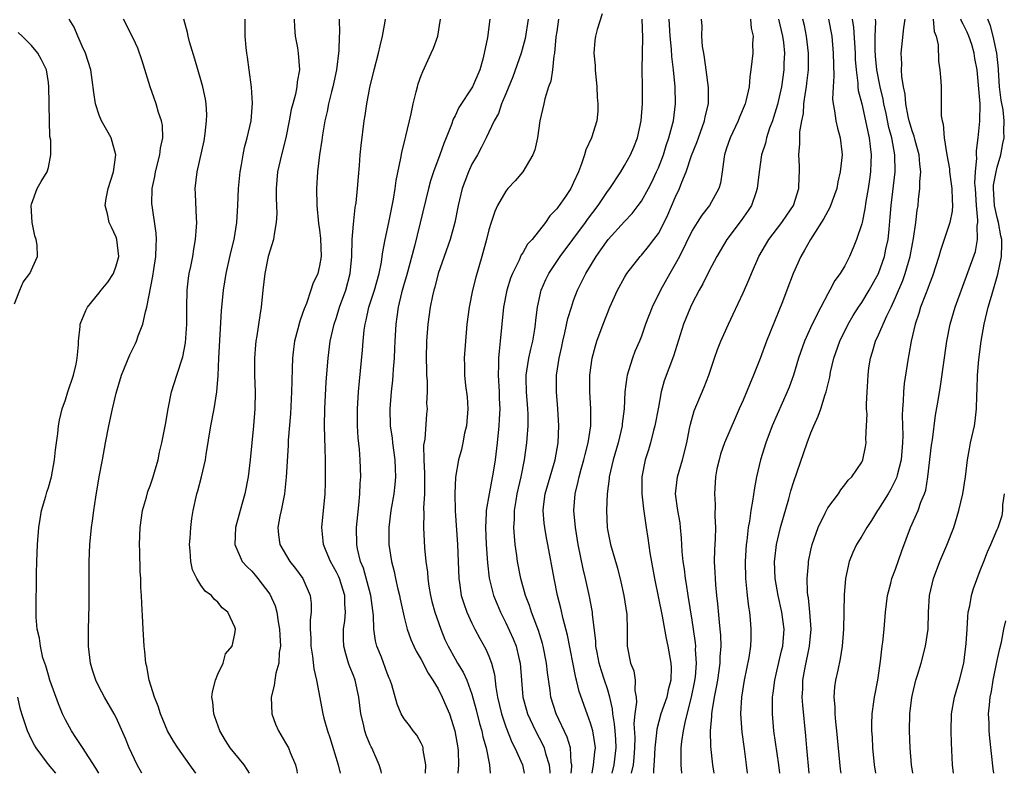
# Model space of a CAD drawing. Units: inches. Extents: x 2631000 to 2634000, y 1482000 to 1485000.
# Drawn here: x 2631344 to 2631460, y 1482000 to 1482089 of the extents above; entities that cross this region are included whole.
import ezdxf

# ---------------------------------------------------------------- set-up
doc = ezdxf.new("R2010")
doc.units = ezdxf.units.IN
doc.header["$MEASUREMENT"] = 0
doc.layers.add('LD26311482_2ft', color=240, linetype='Continuous')

msp = doc.modelspace()

# ---------------------------------------------------------------- linework, layer by layer
at = {"layer": 'LD26311482_2ft'}
for points, elevation in [([(2631412.37, 1482089.63), (2631411.77, 1482087.76), (2631411.58, 1482087), (2631411.5, 1482086.5), (2631411.38, 1482085), (2631411.54, 1482083.54), (2631411.54, 1482083), (2631411.74, 1482081), (2631411.78, 1482079.78), (2631411.87, 1482079), (2631411.84, 1482078.16), (2631411.73, 1482077), (2631411.11, 1482075), (2631410.42, 1482073.58), (2631410.27, 1482073), (2631409.94, 1482071.94), (2631409.56, 1482071), (2631409, 1482069.72), (2631408.65, 1482069), (2631407.97, 1482067.97), (2631407.3, 1482067), (2631407.16, 1482066.84), (2631407, 1482066.6), (2631406.2, 1482065.8), (2631405.66, 1482065), (2631404.09, 1482063), (2631403.57, 1482062.43), (2631403, 1482061.42), (2631402.82, 1482061.18), (2631402.56, 1482060.56), (2631401.77, 1482059), (2631401.55, 1482058.45), (2631401.12, 1482057), (2631400.73, 1482055), (2631400.33, 1482051), (2631400.19, 1482049.81), (2631400.14, 1482049), (2631400.15, 1482048.15), (2631400.11, 1482047), (2631400.22, 1482045), (2631400.22, 1482044.22), (2631400.27, 1482043), (2631400.22, 1482041.79), (2631400.16, 1482041), (2631399.98, 1482039), (2631399.75, 1482037), (2631399.52, 1482035.52), (2631399.04, 1482033), (2631398.69, 1482031), (2631398.69, 1482030.69), (2631398.59, 1482029), (2631398.68, 1482027), (2631398.82, 1482024.82), (2631399.02, 1482023.02), (2631399.53, 1482021), (2631399.96, 1482019.96), (2631400.37, 1482019), (2631401, 1482017.77), (2631401.87, 1482015.87), (2631402.2, 1482015), (2631402.57, 1482013.43), (2631402.69, 1482013), (2631403.02, 1482009), (2631403.44, 1482007.44), (2631403.57, 1482007), (2631404.49, 1482005), (2631405.36, 1482003.36), (2631405.51, 1482003), (2631405.68, 1482002.32), (2631406.12, 1482001), (2631406.19, 1482000.19), (2631406.19, 1482000)], 9600), ([(2631352.97, 1482000), (2631352.6, 1482000.6), (2631351.03, 1482003.03), (2631350.24, 1482004.24), (2631349.72, 1482005), (2631349, 1482006.3), (2631348.65, 1482007), (2631348.18, 1482008.18), (2631347.17, 1482011), (2631347, 1482011.57), (2631346.69, 1482012.69), (2631346.57, 1482013), (2631346.36, 1482013.64), (2631346.05, 1482015), (2631345.94, 1482015.94), (2631345.67, 1482017), (2631345.56, 1482018.44), (2631345.54, 1482019), (2631345.59, 1482023.59), (2631345.62, 1482025), (2631345.72, 1482027), (2631345.88, 1482029), (2631346.01, 1482029.99), (2631346.2, 1482031), (2631346.69, 1482032.69), (2631346.82, 1482033.18), (2631347, 1482033.72), (2631347.29, 1482034.71), (2631347.35, 1482035), (2631347.73, 1482037), (2631347.84, 1482038.16), (2631348.11, 1482040.11), (2631348.18, 1482041), (2631348.31, 1482041.69), (2631348.61, 1482043), (2631349, 1482044.06), (2631349.3, 1482045), (2631349.97, 1482047), (2631350.28, 1482048.28), (2631350.41, 1482049), (2631350.56, 1482050.56), (2631350.55, 1482051), (2631350.73, 1482052.73), (2631350.74, 1482053), (2631351.4, 1482054.6), (2631351.6, 1482055), (2631353, 1482056.7), (2631353.21, 1482057), (2631354.02, 1482057.98), (2631354.67, 1482059), (2631355, 1482059.9), (2631355.32, 1482061), (2631355.09, 1482063), (2631355, 1482063.27), (2631354.46, 1482064.46), (2631354.19, 1482065), (2631353.98, 1482066.02), (2631353.72, 1482067), (2631353.82, 1482067.82), (2631354.05, 1482069), (2631354.68, 1482071), (2631354.97, 1482073), (2631354.39, 1482075), (2631353.9, 1482075.9), (2631353.27, 1482077), (2631353, 1482077.66), (2631352.57, 1482079), (2631352.35, 1482080.35), (2631352.18, 1482081.82), (2631351.99, 1482083), (2631351.39, 1482085), (2631351, 1482085.81), (2631350.65, 1482086.65), (2631350.47, 1482087), (2631350.05, 1482088.05), (2631349.47, 1482089)], 9622), ([(2631358.04, 1482000), (2631357.46, 1482001), (2631356.55, 1482003), (2631356.1, 1482004.1), (2631355, 1482006.57), (2631354.78, 1482007), (2631353.63, 1482009), (2631353, 1482010.17), (2631352.6, 1482011), (2631352.19, 1482012.19), (2631351.96, 1482013), (2631351.72, 1482015), (2631351.74, 1482017), (2631351.8, 1482019.8), (2631351.83, 1482025), (2631351.9, 1482027), (2631352.07, 1482029), (2631352.19, 1482029.81), (2631352.35, 1482031), (2631352.6, 1482032.6), (2631353.01, 1482034.99), (2631353.37, 1482037), (2631353.75, 1482039), (2631354.14, 1482041), (2631354.57, 1482043), (2631355, 1482044.88), (2631355.64, 1482047), (2631356.62, 1482049.38), (2631357.28, 1482050.71), (2631357.41, 1482051), (2631357.61, 1482051.61), (2631358.15, 1482053), (2631358.45, 1482054.45), (2631358.61, 1482055), (2631359.34, 1482058.66), (2631359.45, 1482059.45), (2631359.7, 1482061), (2631359.71, 1482062.29), (2631359.77, 1482063), (2631359.73, 1482063.73), (2631359.23, 1482067), (2631359.22, 1482067.22), (2631359.25, 1482069), (2631359.58, 1482070.42), (2631359.66, 1482071), (2631360.17, 1482073), (2631360.23, 1482073.77), (2631360.49, 1482075), (2631360.45, 1482076.45), (2631360.34, 1482077), (2631360.01, 1482077.99), (2631359.73, 1482079), (2631359.03, 1482081), (2631358.07, 1482084.07), (2631357.56, 1482085.56), (2631357, 1482086.77), (2631355.85, 1482089)], 9620), ([(2631364.39, 1482000), (2631363.71, 1482001), (2631362.29, 1482003), (2631361.78, 1482003.78), (2631361.07, 1482005), (2631360.22, 1482007), (2631359.94, 1482007.94), (2631359.52, 1482009), (2631358.9, 1482011), (2631358.62, 1482012.62), (2631358.49, 1482013), (2631358.39, 1482014.39), (2631358.29, 1482015), (2631358.18, 1482017), (2631358.16, 1482017.84), (2631358.02, 1482020.02), (2631358, 1482021), (2631357.92, 1482021.92), (2631357.9, 1482023), (2631357.82, 1482023.82), (2631357.79, 1482026.21), (2631357.76, 1482027), (2631357.84, 1482029), (2631358.12, 1482031), (2631358.57, 1482032.57), (2631358.74, 1482033.26), (2631359, 1482033.94), (2631359.36, 1482035), (2631359.52, 1482035.52), (2631359.94, 1482037), (2631360.12, 1482037.88), (2631360.39, 1482039), (2631360.82, 1482041.18), (2631361.13, 1482043), (2631361.54, 1482045), (2631362.16, 1482047), (2631362.86, 1482049.14), (2631363.19, 1482050.81), (2631363.34, 1482053), (2631363.34, 1482055), (2631363.39, 1482057), (2631363.55, 1482058.45), (2631363.63, 1482059), (2631363.81, 1482059.81), (2631364.03, 1482061), (2631364.15, 1482061.85), (2631364.38, 1482063), (2631364.5, 1482064.5), (2631364.51, 1482065), (2631364.47, 1482065.53), (2631364.38, 1482068.38), (2631364.34, 1482069), (2631364.55, 1482071), (2631365.37, 1482074.63), (2631365.51, 1482075.51), (2631365.68, 1482077), (2631365.7, 1482077.7), (2631365.62, 1482079), (2631365.54, 1482079.54), (2631365.23, 1482081), (2631365, 1482081.84), (2631364.29, 1482084.29), (2631363.66, 1482086.34), (2631363.48, 1482087), (2631363.41, 1482087.41), (2631362.99, 1482089.01)], 9618), ([(2631370.73, 1482000), (2631370.46, 1482000.46), (2631370.09, 1482001), (2631368.45, 1482003), (2631367.89, 1482003.89), (2631367.23, 1482005), (2631366.66, 1482006.66), (2631366.53, 1482007), (2631366.41, 1482008.41), (2631366.31, 1482009), (2631366.38, 1482009.62), (2631366.73, 1482011), (2631367, 1482011.68), (2631367.62, 1482013), (2631367.92, 1482014.08), (2631368.71, 1482015), (2631369, 1482016.47), (2631369.07, 1482017), (2631369, 1482017.24), (2631368.2, 1482019), (2631367.53, 1482019.53), (2631367, 1482020.2), (2631366.56, 1482020.56), (2631366.27, 1482021), (2631365.5, 1482021.5), (2631365, 1482022.21), (2631364.51, 1482023), (2631364.02, 1482024.02), (2631363.81, 1482025), (2631363.74, 1482026.26), (2631363.67, 1482027), (2631363.74, 1482027.74), (2631363.8, 1482029), (2631363.93, 1482030.07), (2631364.07, 1482031), (2631364.54, 1482033), (2631364.65, 1482033.35), (2631365.09, 1482035), (2631365.53, 1482037), (2631365.61, 1482037.61), (2631366.19, 1482041), (2631366.57, 1482043), (2631366.89, 1482045), (2631367.05, 1482046.95), (2631367.13, 1482049), (2631367.43, 1482054.57), (2631367.67, 1482057), (2631368, 1482059), (2631368.55, 1482061.45), (2631368.92, 1482063), (2631369.23, 1482065), (2631369.35, 1482067), (2631369.43, 1482069), (2631369.63, 1482071), (2631369.79, 1482071.79), (2631369.98, 1482073), (2631370.15, 1482073.85), (2631370.47, 1482075), (2631370.93, 1482077), (2631371.09, 1482079.09), (2631370.96, 1482080.96), (2631370.7, 1482083), (2631370.52, 1482084.52), (2631370.42, 1482085), (2631370.34, 1482085.66), (2631370.22, 1482087), (2631370.21, 1482089)], 9616), ([(2631376.01, 1482089), (2631376.04, 1482088.04), (2631376.13, 1482087), (2631376.4, 1482085.6), (2631376.49, 1482085), (2631376.65, 1482083), (2631376.38, 1482081.62), (2631376.33, 1482081), (2631376.16, 1482080.16), (2631375.84, 1482079), (2631375.67, 1482078.33), (2631375.42, 1482077), (2631375.01, 1482074.99), (2631374.5, 1482073), (2631374.06, 1482071), (2631373.89, 1482069), (2631373.89, 1482067.89), (2631373.95, 1482066.05), (2631373.9, 1482065), (2631373.63, 1482063.63), (2631373.57, 1482063), (2631372.95, 1482061), (2631372.55, 1482059), (2631372.32, 1482057), (2631372.12, 1482055), (2631371.96, 1482054.04), (2631371.61, 1482051.61), (2631371.5, 1482051), (2631371.45, 1482050.55), (2631371.32, 1482049), (2631371.33, 1482047), (2631371.4, 1482045), (2631371.37, 1482043), (2631371.21, 1482041), (2631370.8, 1482037), (2631370.58, 1482035), (2631370.19, 1482033), (2631369.62, 1482031), (2631369.09, 1482029), (2631369, 1482027), (2631369.89, 1482025), (2631370.41, 1482024.41), (2631371, 1482023.84), (2631371.4, 1482023.4), (2631371.73, 1482023), (2631373.14, 1482021.14), (2631373.76, 1482019.76), (2631373.96, 1482019), (2631374.11, 1482017.89), (2631374.29, 1482017), (2631374.3, 1482016.3), (2631374.39, 1482015), (2631374.25, 1482014.25), (2631374.21, 1482013), (2631373.83, 1482011.83), (2631373.71, 1482011), (2631373.64, 1482010.36), (2631373.28, 1482009), (2631373.39, 1482007), (2631373.82, 1482005.81), (2631374.15, 1482005), (2631375, 1482003.6), (2631375.33, 1482003), (2631375.54, 1482002.46), (2631376.16, 1482001), (2631376.32, 1482000.32), (2631376.38, 1482000)], 9614), ([(2631381.34, 1482089), (2631381.36, 1482087.36), (2631381.33, 1482087), (2631381.3, 1482085.3), (2631381.01, 1482083), (2631380.57, 1482081), (2631380.42, 1482080.42), (2631380.08, 1482079), (2631379.91, 1482078.09), (2631379.65, 1482077), (2631379.36, 1482075.36), (2631379.28, 1482074.72), (2631379.01, 1482073), (2631378.77, 1482071), (2631378.66, 1482069), (2631378.68, 1482067), (2631378.88, 1482064.88), (2631379, 1482064.12), (2631379.13, 1482063.13), (2631379.18, 1482061), (2631379, 1482059.87), (2631378.79, 1482059), (2631378.23, 1482057.77), (2631377.99, 1482057), (2631377.45, 1482055.45), (2631377.18, 1482054.82), (2631377, 1482054.25), (2631376.66, 1482053.34), (2631376.44, 1482052.44), (2631376.06, 1482051), (2631375.93, 1482050.07), (2631375.81, 1482049), (2631375.79, 1482047.79), (2631375.73, 1482046.27), (2631375.71, 1482045), (2631375.56, 1482042.44), (2631375.32, 1482039.32), (2631375.3, 1482038.7), (2631375.05, 1482034.95), (2631374.86, 1482033), (2631374.48, 1482031), (2631374.33, 1482030.33), (2631374.1, 1482029), (2631374.16, 1482028.16), (2631374.33, 1482027), (2631375.51, 1482025), (2631376.16, 1482024.16), (2631377.02, 1482023), (2631377.9, 1482021), (2631378.02, 1482020.02), (2631378.02, 1482019), (2631377.9, 1482018.1), (2631377.9, 1482017), (2631377.96, 1482015.96), (2631377.97, 1482015), (2631378.18, 1482013.82), (2631378.32, 1482012.32), (2631378.66, 1482011), (2631379.39, 1482007), (2631379.51, 1482006.49), (2631379.95, 1482005), (2631380.24, 1482004.24), (2631381.19, 1482001), (2631381.44, 1482000)], 9612), ([(2631386.32, 1482000), (2631386.27, 1482000.27), (2631386.04, 1482001), (2631385.17, 1482003), (2631385.11, 1482003.11), (2631385, 1482003.35), (2631384.51, 1482004.51), (2631384.37, 1482005), (2631384.21, 1482005.79), (2631383.89, 1482007), (2631383.63, 1482009), (2631383.2, 1482011), (2631383, 1482011.54), (2631382.58, 1482012.58), (2631382.44, 1482013), (2631382.09, 1482014.09), (2631381.86, 1482015), (2631381.82, 1482015.82), (2631381.83, 1482017), (2631381.99, 1482018.01), (2631382.07, 1482019), (2631382, 1482020), (2631381.99, 1482021), (2631381.35, 1482023), (2631381.25, 1482023.25), (2631381, 1482023.75), (2631380.29, 1482025), (2631379.78, 1482026.22), (2631379.48, 1482027), (2631379.45, 1482027.45), (2631379.29, 1482029), (2631379.66, 1482033), (2631379.7, 1482034.3), (2631379.71, 1482035), (2631379.69, 1482035.69), (2631379.7, 1482037), (2631379.67, 1482038.33), (2631379.62, 1482039.62), (2631379.61, 1482041), (2631379.64, 1482043), (2631379.8, 1482046.2), (2631380.01, 1482049), (2631380.27, 1482051), (2631380.73, 1482053), (2631381, 1482053.8), (2631381.37, 1482055), (2631382.09, 1482057), (2631382.64, 1482059), (2631382.82, 1482061), (2631382.86, 1482063), (2631383, 1482064.81), (2631383.23, 1482066.77), (2631383.32, 1482067.32), (2631383.49, 1482069), (2631383.59, 1482070.41), (2631383.72, 1482071.72), (2631383.81, 1482073), (2631383.91, 1482074.09), (2631384.29, 1482077), (2631384.39, 1482077.61), (2631384.59, 1482079), (2631384.95, 1482080.95), (2631385.45, 1482083), (2631385.98, 1482085), (2631386.16, 1482085.84), (2631386.45, 1482087), (2631386.74, 1482088.74), (2631386.78, 1482089)], 9610), ([(2631391.53, 1482000), (2631391.54, 1482001), (2631391.25, 1482002.75), (2631391.23, 1482003), (2631391.18, 1482003.18), (2631391, 1482003.56), (2631390.49, 1482004.49), (2631390.07, 1482005), (2631389.63, 1482005.63), (2631389, 1482006.42), (2631388.63, 1482007), (2631388.16, 1482008.16), (2631387.54, 1482010.46), (2631387.36, 1482011), (2631387.24, 1482011.23), (2631387, 1482011.81), (2631386.3, 1482013.7), (2631385.78, 1482015), (2631385.62, 1482015.62), (2631385.42, 1482017), (2631385.36, 1482018.64), (2631385.05, 1482021), (2631384.2, 1482024.2), (2631383.86, 1482025), (2631383.5, 1482026.5), (2631383.41, 1482027), (2631383.37, 1482029), (2631383.51, 1482030.49), (2631383.66, 1482031.66), (2631383.78, 1482033), (2631383.81, 1482034.19), (2631383.88, 1482035), (2631383.82, 1482037), (2631383.73, 1482038.27), (2631383.58, 1482039.58), (2631383.49, 1482041), (2631383.48, 1482043), (2631383.62, 1482045), (2631383.73, 1482046.27), (2631384.08, 1482049.92), (2631384.16, 1482051), (2631384.28, 1482052.28), (2631384.38, 1482053), (2631384.52, 1482053.48), (2631384.84, 1482055), (2631385.49, 1482057), (2631386.05, 1482059), (2631386.32, 1482060.32), (2631386.41, 1482061), (2631386.47, 1482061.53), (2631386.75, 1482063), (2631387.19, 1482065), (2631387.74, 1482067.74), (2631387.93, 1482069), (2631388.05, 1482069.95), (2631388.61, 1482072.61), (2631388.72, 1482073.28), (2631389.11, 1482074.89), (2631389.2, 1482075.2), (2631389.81, 1482077.81), (2631390.05, 1482079), (2631390.42, 1482080.42), (2631390.55, 1482081), (2631390.65, 1482081.35), (2631391, 1482082.34), (2631391.18, 1482082.82), (2631392.2, 1482085), (2631392.44, 1482085.56), (2631392.96, 1482087), (2631393.28, 1482089)], 9608), ([(2631399.09, 1482089), (2631398.82, 1482086.82), (2631398.45, 1482085), (2631398.27, 1482084.27), (2631397.92, 1482083), (2631397.06, 1482081), (2631395.44, 1482078.56), (2631395, 1482077.59), (2631394.79, 1482077.21), (2631394.58, 1482076.58), (2631393.96, 1482075), (2631393.67, 1482074.33), (2631393.2, 1482073), (2631392.46, 1482071), (2631392.1, 1482069.9), (2631391.87, 1482069), (2631390.2, 1482062.2), (2631389.28, 1482058.72), (2631389, 1482057.8), (2631388.69, 1482056.69), (2631388.29, 1482055), (2631388.14, 1482053.86), (2631388, 1482053), (2631387.89, 1482051), (2631387.87, 1482050.13), (2631387.81, 1482049), (2631387.71, 1482047.71), (2631387.67, 1482047), (2631387.62, 1482046.38), (2631387.47, 1482045), (2631387.3, 1482043), (2631387.34, 1482041), (2631387.56, 1482039.56), (2631387.61, 1482039), (2631387.89, 1482037), (2631387.92, 1482035.92), (2631387.97, 1482035), (2631387.9, 1482034.1), (2631387.77, 1482033), (2631387.42, 1482031), (2631387.17, 1482029), (2631387.2, 1482027), (2631387.49, 1482025), (2631387.8, 1482023.8), (2631387.96, 1482023), (2631388.26, 1482021.74), (2631388.46, 1482021), (2631388.54, 1482020.54), (2631389, 1482018.43), (2631389.35, 1482017), (2631389.79, 1482015.79), (2631390.13, 1482015), (2631390.42, 1482014.42), (2631391, 1482013.43), (2631391.83, 1482011.83), (2631392.39, 1482011), (2631393, 1482009.96), (2631393.5, 1482009), (2631394.33, 1482007), (2631394.98, 1482005), (2631395.34, 1482003), (2631395.36, 1482002.64), (2631395.42, 1482001), (2631395.33, 1482000)], 9606), ([(2631403.62, 1482089), (2631403.28, 1482086.72), (2631402.82, 1482085), (2631401.81, 1482082.19), (2631401, 1482080.17), (2631400.5, 1482079), (2631400.12, 1482077.88), (2631399.6, 1482077), (2631398.66, 1482075), (2631398.12, 1482073.88), (2631397.64, 1482073), (2631397, 1482071.89), (2631396.58, 1482071), (2631396.14, 1482069.86), (2631395.83, 1482069), (2631395.35, 1482067), (2631394.97, 1482065), (2631394.43, 1482063), (2631393.71, 1482061), (2631393.01, 1482059), (2631392.61, 1482057.39), (2631392.49, 1482057), (2631392.34, 1482056.34), (2631392.07, 1482055), (2631391.8, 1482053), (2631391.65, 1482051), (2631391.61, 1482049), (2631391.62, 1482047.62), (2631391.64, 1482047), (2631391.71, 1482046.29), (2631391.7, 1482045), (2631391.65, 1482043.65), (2631391.7, 1482043), (2631391.63, 1482042.37), (2631391.42, 1482039.42), (2631391.28, 1482038.72), (2631391.3, 1482037), (2631391.39, 1482035.39), (2631391.38, 1482035), (2631391.38, 1482033), (2631391.28, 1482031.28), (2631391.31, 1482030.69), (2631391.27, 1482029), (2631391.41, 1482026.59), (2631391.57, 1482025), (2631391.75, 1482023.75), (2631391.79, 1482023), (2631391.92, 1482022.08), (2631392.12, 1482021), (2631392.28, 1482020.28), (2631392.62, 1482019), (2631393.32, 1482017), (2631393.81, 1482015.81), (2631394.18, 1482015), (2631395, 1482013.5), (2631395.29, 1482013), (2631395.95, 1482011.95), (2631396.38, 1482011), (2631397, 1482009.34), (2631397.5, 1482007.5), (2631397.89, 1482005.89), (2631398.15, 1482005), (2631398.29, 1482004.29), (2631398.67, 1482003), (2631399.07, 1482001), (2631399.14, 1482000)], 9604), ([(2631407.23, 1482089), (2631407, 1482087.56), (2631406.91, 1482086.91), (2631406.75, 1482085), (2631406.67, 1482084.67), (2631406.5, 1482083), (2631406.31, 1482081.69), (2631406.05, 1482081), (2631405.61, 1482079.61), (2631405.47, 1482079), (2631405.02, 1482077), (2631404.72, 1482075), (2631404.42, 1482073.58), (2631404.2, 1482073), (2631403.01, 1482071), (2631402.08, 1482069.92), (2631401.24, 1482069), (2631401, 1482068.7), (2631400.02, 1482067), (2631399.69, 1482066.31), (2631399.26, 1482065), (2631399, 1482064.14), (2631398.73, 1482063), (2631398.16, 1482061), (2631397.44, 1482058.56), (2631397.05, 1482057), (2631396.66, 1482055), (2631396.4, 1482053), (2631396.22, 1482051), (2631396.08, 1482049), (2631396.11, 1482048.11), (2631396.13, 1482047), (2631396.25, 1482045.75), (2631396.42, 1482044.42), (2631396.5, 1482043), (2631396.35, 1482041), (2631396.13, 1482040.13), (2631395.93, 1482039), (2631395.77, 1482038.23), (2631395.41, 1482037), (2631395.06, 1482034.94), (2631394.97, 1482033.03), (2631395.01, 1482030.99), (2631395.3, 1482027), (2631395.43, 1482023), (2631395.52, 1482022.48), (2631395.72, 1482021), (2631396.02, 1482020.02), (2631396.4, 1482019), (2631397, 1482017.7), (2631397.35, 1482017), (2631397.92, 1482015.92), (2631398.64, 1482014.64), (2631399, 1482013.82), (2631399.32, 1482013), (2631399.66, 1482011.66), (2631399.82, 1482010.17), (2631400.03, 1482009), (2631400.49, 1482007), (2631401, 1482005.47), (2631401.7, 1482003.69), (2631402.06, 1482003), (2631402.96, 1482001), (2631403.16, 1482000)], 9602), ([(2631408.71, 1482000), (2631408.77, 1482000.77), (2631408.77, 1482001), (2631408.71, 1482001.29), (2631408.61, 1482003), (2631408.25, 1482004.25), (2631406.93, 1482007), (2631406.32, 1482009), (2631406.23, 1482009.77), (2631405.91, 1482011.91), (2631405.81, 1482013), (2631405.42, 1482015), (2631405.33, 1482015.33), (2631404.85, 1482016.85), (2631404.65, 1482017.35), (2631404.04, 1482019), (2631403.8, 1482019.8), (2631403.32, 1482021), (2631402.76, 1482023), (2631402.38, 1482025), (2631402.3, 1482025.7), (2631402.11, 1482027), (2631402, 1482028), (2631401.94, 1482029), (2631402.01, 1482029.99), (2631402.01, 1482031), (2631402.2, 1482032.2), (2631402.34, 1482033), (2631402.79, 1482035), (2631403.2, 1482037), (2631403.49, 1482039), (2631403.51, 1482039.51), (2631403.63, 1482041), (2631403.63, 1482042.37), (2631403.61, 1482043), (2631403.45, 1482045), (2631403.4, 1482046.6), (2631403.4, 1482047), (2631403.49, 1482047.49), (2631403.7, 1482049), (2631403.93, 1482050.07), (2631404.17, 1482051), (2631404.41, 1482052.41), (2631404.49, 1482053), (2631404.54, 1482053.46), (2631404.74, 1482055), (2631405.18, 1482057), (2631405.72, 1482058.28), (2631406.06, 1482059), (2631407.39, 1482061), (2631410.4, 1482065), (2631410.64, 1482065.36), (2631411.91, 1482067), (2631413, 1482068.65), (2631413.26, 1482069), (2631414.56, 1482071), (2631415, 1482071.72), (2631415.71, 1482073), (2631416.1, 1482073.9), (2631416.53, 1482075), (2631416.98, 1482077), (2631417.13, 1482079), (2631417.12, 1482081), (2631417.07, 1482083.07), (2631417.12, 1482085), (2631417.18, 1482086.82), (2631417.1, 1482089)], 9598), ([(2631411.18, 1482000), (2631411.36, 1482001), (2631411.49, 1482002.51), (2631411.58, 1482003), (2631411.52, 1482003.52), (2631411.27, 1482005), (2631411, 1482005.93), (2631410.59, 1482007), (2631409.66, 1482009.66), (2631409.35, 1482011), (2631409.27, 1482011.27), (2631408.29, 1482016.29), (2631407.76, 1482018.24), (2631407.49, 1482019.49), (2631407.11, 1482021), (2631406.69, 1482023), (2631405.95, 1482027), (2631405.8, 1482027.8), (2631405.59, 1482029), (2631405.53, 1482029.53), (2631405.41, 1482031), (2631405.46, 1482031.46), (2631405.65, 1482033), (2631406.21, 1482035), (2631406.81, 1482037), (2631407.17, 1482039), (2631407.25, 1482041), (2631407.15, 1482043), (2631406.99, 1482045), (2631406.99, 1482047), (2631407.3, 1482049), (2631407.62, 1482050.38), (2631407.74, 1482051), (2631407.98, 1482051.98), (2631408.32, 1482053.68), (2631408.73, 1482055), (2631409, 1482055.78), (2631409.47, 1482057), (2631409.98, 1482058.02), (2631410.45, 1482059), (2631411.65, 1482061), (2631412.22, 1482061.78), (2631413.08, 1482063), (2631415, 1482065.12), (2631415.92, 1482066.08), (2631416.62, 1482067), (2631417, 1482067.53), (2631417.82, 1482069), (2631418.23, 1482069.77), (2631418.8, 1482071), (2631419, 1482071.47), (2631419.6, 1482073), (2631419.92, 1482074.08), (2631420.25, 1482075), (2631420.71, 1482076.71), (2631420.77, 1482077), (2631421.02, 1482079), (2631420.99, 1482081.01), (2631420.8, 1482083), (2631420.58, 1482084.58), (2631420.55, 1482085.45), (2631420.38, 1482087), (2631420.27, 1482089)], 9596), ([(2631413.53, 1482000), (2631413.77, 1482001), (2631414.03, 1482003), (2631413.98, 1482003.98), (2631413.89, 1482005), (2631413.84, 1482005.83), (2631413.61, 1482007), (2631413.59, 1482007.59), (2631413.28, 1482009), (2631413, 1482009.96), (2631412.66, 1482011), (2631412.23, 1482012.23), (2631412, 1482013), (2631411.76, 1482014.24), (2631411.62, 1482015), (2631411.61, 1482015.61), (2631411.23, 1482018.77), (2631411.23, 1482019), (2631411.2, 1482019.2), (2631410.88, 1482020.88), (2631410.39, 1482023), (2631410.12, 1482024.12), (2631409.54, 1482027), (2631409.21, 1482029), (2631409.03, 1482031), (2631409.18, 1482033), (2631409.55, 1482034.45), (2631409.65, 1482035), (2631409.9, 1482035.9), (2631410.22, 1482037), (2631410.36, 1482037.64), (2631410.73, 1482039), (2631411.01, 1482041), (2631411.02, 1482043.02), (2631410.93, 1482045), (2631410.93, 1482047), (2631411.18, 1482049), (2631411.57, 1482050.43), (2631411.75, 1482051), (2631412.48, 1482053), (2631413.26, 1482055), (2631414.17, 1482057), (2631415, 1482058.53), (2631415.29, 1482059), (2631416.86, 1482061), (2631417, 1482061.15), (2631417.84, 1482062.16), (2631418.48, 1482063), (2631419, 1482063.71), (2631419.69, 1482065), (2631420.11, 1482065.89), (2631421, 1482067.94), (2631421.5, 1482069), (2631421.78, 1482069.78), (2631422.28, 1482071), (2631422.92, 1482072.92), (2631423.54, 1482074.46), (2631423.72, 1482075), (2631424.44, 1482077), (2631424.51, 1482077.49), (2631424.9, 1482079), (2631424.93, 1482080.93), (2631424.65, 1482083), (2631424.46, 1482084.46), (2631424.35, 1482085), (2631424.21, 1482085.79), (2631424.15, 1482087), (2631424.17, 1482088.17), (2631424.11, 1482089)], 9594), ([(2631429.86, 1482089), (2631429.94, 1482087.94), (2631430.19, 1482087), (2631430.11, 1482086.11), (2631430.14, 1482085), (2631429.93, 1482083), (2631429.79, 1482082.21), (2631429.7, 1482081), (2631429.33, 1482079.33), (2631429.24, 1482079), (2631428.57, 1482077.43), (2631428.41, 1482077), (2631427.46, 1482075), (2631427, 1482073.65), (2631426.8, 1482073), (2631426.75, 1482072.75), (2631426.53, 1482071), (2631426.34, 1482069.66), (2631426.15, 1482069), (2631425.03, 1482067), (2631424.13, 1482065.87), (2631423.58, 1482065), (2631423, 1482064.05), (2631421.49, 1482061), (2631421, 1482060.09), (2631420.36, 1482059), (2631419.25, 1482057), (2631418.26, 1482055), (2631417.5, 1482053), (2631417, 1482051.57), (2631416.78, 1482051), (2631416.24, 1482049.76), (2631415.95, 1482049), (2631415.49, 1482047.49), (2631415.32, 1482047), (2631415.26, 1482046.74), (2631415.05, 1482045), (2631414.96, 1482043), (2631414.74, 1482041.26), (2631414.72, 1482041), (2631414.25, 1482039), (2631413.67, 1482037), (2631413.21, 1482035), (2631413.2, 1482034.8), (2631412.96, 1482033), (2631412.86, 1482031), (2631412.96, 1482029), (2631413, 1482028.77), (2631413.37, 1482027), (2631414.19, 1482024.19), (2631414.59, 1482022.59), (2631414.93, 1482021), (2631415.27, 1482018.73), (2631415.32, 1482017), (2631415.3, 1482015.3), (2631415.32, 1482015), (2631415.72, 1482013), (2631416.1, 1482012.1), (2631416.27, 1482011), (2631416.23, 1482009.77), (2631416.38, 1482009), (2631416.41, 1482008.41), (2631416.21, 1482007), (2631416.12, 1482005.88), (2631416.22, 1482004.22), (2631416.2, 1482003), (2631416.12, 1482001.88), (2631416.01, 1482001), (2631415.8, 1482000)], 9592), ([(2631433.2, 1482089), (2631433.67, 1482087), (2631433.76, 1482086.24), (2631433.88, 1482085), (2631433.82, 1482083.82), (2631433.8, 1482083), (2631433.52, 1482081), (2631433.08, 1482078.92), (2631432.59, 1482077.41), (2631432.46, 1482077), (2631432.13, 1482076.13), (2631431.76, 1482075), (2631431.64, 1482074.36), (2631431.19, 1482073), (2631430.9, 1482071), (2631430.68, 1482069), (2631430.49, 1482068.49), (2631429.98, 1482067), (2631429.6, 1482066.4), (2631428.77, 1482065.23), (2631427.08, 1482063), (2631425.9, 1482061), (2631425, 1482059.31), (2631424.24, 1482057.76), (2631423.81, 1482057), (2631423, 1482055.44), (2631422.79, 1482055), (2631421.98, 1482053), (2631420.78, 1482049.22), (2631419.7, 1482046.3), (2631419.35, 1482045), (2631419, 1482043.19), (2631418.6, 1482041), (2631418.44, 1482040.44), (2631418.09, 1482039), (2631417.84, 1482038.16), (2631417.46, 1482037), (2631417.05, 1482035), (2631417.04, 1482033), (2631417.23, 1482031.23), (2631417.55, 1482029), (2631417.75, 1482027.75), (2631417.99, 1482026.01), (2631418.54, 1482023), (2631419.44, 1482018.56), (2631419.92, 1482015.92), (2631420.12, 1482015), (2631420.48, 1482013), (2631420.5, 1482012.5), (2631420.49, 1482011), (2631420.16, 1482009.84), (2631420, 1482009), (2631419.29, 1482007), (2631418.81, 1482005.19), (2631418.78, 1482004.78), (2631418.6, 1482003), (2631418.52, 1482001.48), (2631418.41, 1482000.41), (2631418.41, 1482000)], 9590), ([(2631421.77, 1482000), (2631421.68, 1482001), (2631421.71, 1482002.29), (2631421.69, 1482003), (2631421.76, 1482003.76), (2631421.96, 1482005), (2631422.21, 1482006.21), (2631422.93, 1482009), (2631423.28, 1482010.72), (2631423.37, 1482011.37), (2631423.49, 1482013), (2631423.4, 1482014.6), (2631423.41, 1482015), (2631423.38, 1482015.38), (2631423.16, 1482017), (2631423, 1482018.07), (2631422.52, 1482021), (2631422.33, 1482022.33), (2631422.2, 1482023), (2631422.08, 1482024.08), (2631421.94, 1482025), (2631421.82, 1482026.18), (2631421.75, 1482027.75), (2631421.63, 1482029), (2631421.56, 1482029.56), (2631421.3, 1482031), (2631421.02, 1482033), (2631421.26, 1482035), (2631421.84, 1482037), (2631422.35, 1482039), (2631422.69, 1482040.69), (2631422.78, 1482041.22), (2631423.23, 1482042.77), (2631424.42, 1482045.58), (2631424.96, 1482047), (2631425.62, 1482049), (2631425.98, 1482050.02), (2631426.37, 1482051), (2631427.28, 1482053), (2631427.83, 1482054.17), (2631429, 1482056.71), (2631429.7, 1482058.3), (2631429.98, 1482059), (2631430.87, 1482061), (2631432.06, 1482063), (2631433.59, 1482065), (2631434.15, 1482065.85), (2631434.95, 1482067), (2631435.6, 1482069), (2631435.62, 1482070.38), (2631435.67, 1482071), (2631435.66, 1482071.66), (2631435.58, 1482073), (2631435.7, 1482074.3), (2631435.69, 1482075.69), (2631435.93, 1482077), (2631436.13, 1482077.87), (2631436.17, 1482079), (2631436.36, 1482080.35), (2631436.48, 1482081), (2631436.54, 1482081.46), (2631436.72, 1482083), (2631436.72, 1482085), (2631436.48, 1482087), (2631436.24, 1482088.24), (2631436.05, 1482089)], 9588), ([(2631439.09, 1482089), (2631439.46, 1482087), (2631439.65, 1482085), (2631439.73, 1482082.27), (2631439.63, 1482081), (2631439.57, 1482079.57), (2631439.63, 1482079), (2631439.81, 1482078.19), (2631439.96, 1482077), (2631440.13, 1482076.13), (2631440.47, 1482075), (2631440.66, 1482073.34), (2631440.68, 1482073), (2631440.48, 1482071), (2631440.19, 1482069.81), (2631440.05, 1482069), (2631439.24, 1482066.76), (2631439, 1482066.35), (2631438.54, 1482065.46), (2631436.95, 1482063), (2631436.27, 1482061.73), (2631435.82, 1482061), (2631434.91, 1482059), (2631434.17, 1482057), (2631433.64, 1482055.64), (2631431.75, 1482051), (2631431, 1482048.95), (2631430.23, 1482047), (2631429, 1482044.05), (2631428.55, 1482043), (2631428.07, 1482041.93), (2631426.82, 1482039), (2631426.35, 1482037.65), (2631426.16, 1482037), (2631425.92, 1482035.92), (2631425.74, 1482035), (2631425.61, 1482033), (2631425.71, 1482031.71), (2631425.67, 1482030.33), (2631425.73, 1482029), (2631425.69, 1482027.69), (2631425.61, 1482026.39), (2631425.6, 1482025), (2631425.68, 1482023.68), (2631425.69, 1482023), (2631425.74, 1482022.26), (2631425.87, 1482021), (2631425.99, 1482019.99), (2631426.17, 1482017.83), (2631426.27, 1482017), (2631426.32, 1482016.32), (2631426.36, 1482015), (2631426.27, 1482013.73), (2631426.26, 1482013), (2631425.97, 1482011), (2631425.83, 1482010.17), (2631425.58, 1482009), (2631425.3, 1482007.3), (2631425.27, 1482007), (2631425.28, 1482006.72), (2631425.13, 1482005), (2631425.15, 1482003.15), (2631425.39, 1482001), (2631425.53, 1482000)], 9586), ([(2631441.88, 1482089), (2631442.03, 1482088.03), (2631442.22, 1482085), (2631442.25, 1482084.25), (2631442.34, 1482083), (2631442.55, 1482081.45), (2631442.56, 1482081), (2631442.59, 1482080.59), (2631443, 1482079), (2631443.47, 1482077), (2631443.72, 1482075.72), (2631443.89, 1482075), (2631444.02, 1482073.98), (2631444.11, 1482073), (2631444.07, 1482072.07), (2631444.04, 1482071), (2631443.93, 1482070.07), (2631443.77, 1482069), (2631443.5, 1482067.49), (2631443.38, 1482066.62), (2631443.04, 1482065), (2631443, 1482064.83), (2631442.4, 1482063), (2631442, 1482062), (2631441.58, 1482061), (2631441, 1482059.89), (2631440.48, 1482059), (2631439.85, 1482058.15), (2631439.25, 1482057), (2631439, 1482056.57), (2631438.16, 1482055), (2631437.15, 1482053), (2631436.25, 1482051), (2631435.56, 1482049), (2631434.94, 1482047), (2631434.43, 1482045.57), (2631434.2, 1482045), (2631432.45, 1482041), (2631431.69, 1482039), (2631431.06, 1482037), (2631430.6, 1482035), (2631430.33, 1482033.67), (2631430.13, 1482032.13), (2631429.91, 1482031), (2631429.75, 1482029.75), (2631429.61, 1482029), (2631429.44, 1482027.44), (2631429.37, 1482027), (2631429.25, 1482025), (2631429.3, 1482023), (2631429.43, 1482021.43), (2631429.49, 1482021), (2631429.64, 1482019.64), (2631429.76, 1482019), (2631429.84, 1482018.16), (2631429.93, 1482017), (2631429.91, 1482015.91), (2631429.86, 1482015), (2631429.67, 1482013.67), (2631429.14, 1482011), (2631428.81, 1482009), (2631428.68, 1482007), (2631428.84, 1482004.84), (2631429.12, 1482002.88), (2631429.37, 1482001), (2631429.47, 1482000)], 9584), ([(2631433.35, 1482000), (2631433.22, 1482001), (2631432.65, 1482005), (2631432.46, 1482007), (2631432.46, 1482008.46), (2631432.48, 1482009), (2631432.55, 1482009.45), (2631432.74, 1482011), (2631433, 1482012.06), (2631433.54, 1482014.46), (2631433.68, 1482015), (2631433.84, 1482017), (2631433.58, 1482019), (2631433.13, 1482021), (2631432.78, 1482023), (2631432.72, 1482025), (2631432.74, 1482025.26), (2631432.96, 1482027), (2631433.43, 1482029), (2631433.76, 1482030.24), (2631434.4, 1482032.4), (2631434.65, 1482033.35), (2631435, 1482034.43), (2631436.55, 1482039), (2631437, 1482040.19), (2631437.34, 1482041), (2631437.86, 1482042.14), (2631438.16, 1482043), (2631438.7, 1482044.7), (2631438.81, 1482045), (2631439.24, 1482046.76), (2631439.34, 1482047.34), (2631439.73, 1482049), (2631440.42, 1482051), (2631441.39, 1482053), (2631441.98, 1482054.02), (2631442.62, 1482055), (2631443, 1482055.55), (2631443.89, 1482057), (2631445, 1482058.99), (2631445.7, 1482061), (2631445.87, 1482061.87), (2631446.12, 1482063), (2631446.23, 1482064.23), (2631446.38, 1482065.62), (2631446.48, 1482067), (2631446.94, 1482071), (2631446.92, 1482073), (2631446.55, 1482075), (2631446.22, 1482076.22), (2631445.88, 1482077.88), (2631445.63, 1482079), (2631445.54, 1482079.54), (2631445.18, 1482081), (2631444.79, 1482083), (2631444.65, 1482084.65), (2631444.61, 1482085.39), (2631444.61, 1482087), (2631444.67, 1482088.67), (2631444.65, 1482089)], 9582), ([(2631436.81, 1482000), (2631436.52, 1482003), (2631436.41, 1482004.41), (2631436.04, 1482008.04), (2631435.98, 1482009), (2631436.04, 1482009.96), (2631436.06, 1482011), (2631436.28, 1482012.28), (2631436.86, 1482015), (2631437.04, 1482017), (2631436.89, 1482019), (2631436.71, 1482020.71), (2631436.65, 1482021), (2631436.59, 1482021.41), (2631436.55, 1482023), (2631436.71, 1482024.71), (2631436.72, 1482025), (2631437, 1482026.33), (2631437.16, 1482027), (2631437.87, 1482029), (2631438.71, 1482030.71), (2631438.84, 1482031), (2631439, 1482031.31), (2631440.25, 1482033), (2631440.54, 1482033.46), (2631441, 1482034.05), (2631441.39, 1482034.61), (2631441.82, 1482035), (2631443, 1482036.71), (2631443.15, 1482037), (2631443.46, 1482038.54), (2631443.53, 1482039), (2631443.49, 1482039.49), (2631443.57, 1482041), (2631443.63, 1482042.37), (2631443.58, 1482043), (2631443.57, 1482043.57), (2631443.64, 1482045), (2631443.72, 1482046.28), (2631443.75, 1482047), (2631443.86, 1482047.86), (2631444.04, 1482049), (2631444.28, 1482049.72), (2631444.65, 1482051), (2631445, 1482051.75), (2631445.97, 1482053.97), (2631446.48, 1482055), (2631447, 1482056.14), (2631447.84, 1482058.16), (2631448.15, 1482059), (2631448.74, 1482061), (2631449, 1482062.48), (2631449.13, 1482063.13), (2631449.39, 1482065), (2631449.56, 1482066.44), (2631449.66, 1482067), (2631449.71, 1482067.71), (2631449.88, 1482069), (2631449.86, 1482069.86), (2631449.97, 1482071), (2631449.87, 1482071.87), (2631449.8, 1482073), (2631449.32, 1482074.68), (2631449.2, 1482075.2), (2631449, 1482075.7), (2631448.62, 1482077), (2631448.5, 1482077.5), (2631448.22, 1482079), (2631448.13, 1482080.13), (2631447.94, 1482081), (2631447.75, 1482082.25), (2631447.71, 1482083), (2631447.73, 1482083.73), (2631447.66, 1482085), (2631447.97, 1482087.97), (2631448.12, 1482089)], 9580), ([(2631451.42, 1482089), (2631451.56, 1482087.56), (2631451.8, 1482087), (2631452.02, 1482085.98), (2631452.06, 1482084.06), (2631452.22, 1482083), (2631452.33, 1482081.67), (2631452.37, 1482081), (2631452.39, 1482080.39), (2631452.4, 1482077.6), (2631452.49, 1482077), (2631452.62, 1482076.62), (2631452.75, 1482075), (2631453.06, 1482073), (2631453.35, 1482071.35), (2631453.38, 1482071), (2631453.58, 1482069.58), (2631453.65, 1482069), (2631453.67, 1482067.67), (2631453.72, 1482067), (2631453.67, 1482066.33), (2631453.41, 1482065), (2631452.75, 1482063), (2631452.29, 1482061.71), (2631452.1, 1482061), (2631451.35, 1482058.65), (2631451, 1482057.78), (2631450.8, 1482057.2), (2631450.52, 1482056.52), (2631449.95, 1482055), (2631449.74, 1482054.26), (2631449.31, 1482053), (2631448.83, 1482051), (2631448.57, 1482049.43), (2631448.47, 1482049), (2631448.01, 1482045.99), (2631447.93, 1482045), (2631447.9, 1482043.9), (2631447.81, 1482043), (2631447.77, 1482042.23), (2631447.86, 1482039.86), (2631447.83, 1482039), (2631447.68, 1482037), (2631447.2, 1482035.2), (2631447.13, 1482034.87), (2631446.45, 1482033.55), (2631446.12, 1482033), (2631445, 1482031.16), (2631444.88, 1482031), (2631444.17, 1482029.83), (2631443.59, 1482029), (2631443, 1482027.97), (2631442.39, 1482027), (2631441.95, 1482026.05), (2631441.54, 1482025), (2631441.1, 1482023), (2631440.94, 1482021.06), (2631440.84, 1482017), (2631440.69, 1482015), (2631440.48, 1482013.52), (2631440.17, 1482012.17), (2631439.93, 1482011), (2631439.8, 1482010.2), (2631439.73, 1482009), (2631439.84, 1482007.84), (2631439.83, 1482007), (2631439.91, 1482006.09), (2631440.04, 1482005), (2631440.48, 1482000.48), (2631440.55, 1482000)], 9578), ([(2631444.68, 1482000), (2631444.51, 1482001), (2631444.32, 1482003), (2631444.26, 1482004.26), (2631444.21, 1482005), (2631444.19, 1482005.81), (2631444.22, 1482007), (2631444.43, 1482008.43), (2631444.5, 1482009), (2631444.9, 1482011), (2631445.23, 1482013.23), (2631445.42, 1482015), (2631445.49, 1482015.49), (2631445.64, 1482017), (2631445.81, 1482019), (2631446.06, 1482021), (2631446.45, 1482022.45), (2631446.57, 1482023), (2631447, 1482024.11), (2631447.75, 1482026.25), (2631448.78, 1482029), (2631449.67, 1482031), (2631449.99, 1482031.99), (2631450.41, 1482033), (2631450.57, 1482033.43), (2631450.82, 1482035), (2631451.26, 1482038.74), (2631451.36, 1482039.36), (2631451.73, 1482042.27), (2631452.01, 1482044.01), (2631452.3, 1482045.7), (2631453.06, 1482051), (2631453.45, 1482053), (2631454.04, 1482055), (2631456.43, 1482061.57), (2631456.69, 1482063), (2631456.65, 1482064.65), (2631456.71, 1482065), (2631456.73, 1482065.27), (2631456.54, 1482067), (2631456.42, 1482069), (2631456.37, 1482069.63), (2631456.43, 1482071), (2631456.58, 1482072.58), (2631456.55, 1482073), (2631456.54, 1482073.46), (2631456.75, 1482075), (2631456.95, 1482076.95), (2631456.97, 1482079), (2631456.81, 1482081.19), (2631456.63, 1482083), (2631456.37, 1482084.37), (2631456.29, 1482085), (2631455.99, 1482086.01), (2631455.66, 1482087), (2631455.46, 1482087.46), (2631455, 1482088.4), (2631454.78, 1482088.78), (2631454.7, 1482089)], 9576), ([(2631449.03, 1482000), (2631448.88, 1482001), (2631448.72, 1482003), (2631448.65, 1482005), (2631448.69, 1482007), (2631448.93, 1482008.93), (2631449, 1482009.29), (2631449.41, 1482011), (2631449.6, 1482011.6), (2631450.01, 1482013), (2631450.55, 1482015), (2631450.84, 1482017), (2631450.88, 1482019), (2631451.02, 1482021), (2631451.49, 1482023), (2631452.22, 1482025), (2631453.07, 1482026.93), (2631453.88, 1482029), (2631454.48, 1482031), (2631454.94, 1482033), (2631455.26, 1482035), (2631455.5, 1482037), (2631455.71, 1482038.29), (2631455.86, 1482039), (2631456.31, 1482041), (2631456.41, 1482041.59), (2631456.57, 1482043), (2631456.59, 1482044.59), (2631456.65, 1482045.35), (2631456.69, 1482047), (2631456.84, 1482048.84), (2631457.1, 1482051), (2631457.46, 1482053), (2631457.95, 1482055), (2631458.31, 1482056.31), (2631459.08, 1482058.92), (2631459.51, 1482061), (2631459.56, 1482062.44), (2631459.56, 1482063), (2631459.44, 1482063.44), (2631459.15, 1482065), (2631459, 1482065.58), (2631458.68, 1482067), (2631458.56, 1482069), (2631458.58, 1482069.42), (2631458.87, 1482071), (2631459, 1482071.53), (2631459.43, 1482073), (2631459.67, 1482074.33), (2631459.83, 1482075), (2631459.79, 1482075.79), (2631459.83, 1482077), (2631459.71, 1482078.29), (2631459.45, 1482079.45), (2631459.28, 1482081), (2631459.14, 1482083), (2631459.14, 1482083.14), (2631458.96, 1482085), (2631458.52, 1482087), (2631458.22, 1482088.22), (2631457.91, 1482089)], 9574), ([(2631343, 1482055.4), (2631343.62, 1482057), (2631344.04, 1482057.96), (2631344.79, 1482059), (2631345.7, 1482061), (2631345.68, 1482062.32), (2631345.54, 1482063), (2631345.41, 1482063.41), (2631345.08, 1482065), (2631344.96, 1482067), (2631345, 1482067.18), (2631345.68, 1482069), (2631346.15, 1482069.85), (2631346.87, 1482071), (2631347, 1482071.5), (2631347.27, 1482073), (2631347.28, 1482074.72), (2631347.17, 1482075.17), (2631347.1, 1482078.9), (2631347.09, 1482079.09), (2631347.05, 1482081), (2631347, 1482081.52), (2631346.78, 1482083), (2631346.2, 1482084.2), (2631345.76, 1482085), (2631345, 1482085.9), (2631343.9, 1482087), (2631343.42, 1482087.42)], 9624), ([(2631453.83, 1482000), (2631453.72, 1482001), (2631453.61, 1482003.61), (2631453.57, 1482005), (2631453.59, 1482007), (2631453.94, 1482009), (2631454.55, 1482011), (2631455.04, 1482013), (2631455.33, 1482015.33), (2631455.45, 1482017), (2631455.52, 1482018.48), (2631455.59, 1482019), (2631455.77, 1482019.77), (2631455.96, 1482021), (2631456.19, 1482021.81), (2631457, 1482023.94), (2631457.43, 1482025), (2631457.87, 1482026.13), (2631458.26, 1482027), (2631459, 1482028.77), (2631459.11, 1482029), (2631459.58, 1482030.42), (2631459.67, 1482031), (2631459.68, 1482031.68), (2631459.87, 1482033)], 9572), ([(2631458.59, 1482000), (2631458.52, 1482000.52), (2631458.13, 1482004.13), (2631458.06, 1482005), (2631458.04, 1482005.96), (2631457.99, 1482007), (2631458.07, 1482008.07), (2631458.18, 1482009), (2631458.33, 1482009.67), (2631458.54, 1482011), (2631459, 1482013.33), (2631459.29, 1482014.71), (2631459.49, 1482015.49), (2631459.79, 1482017), (2631460.01, 1482017.99)], 9570), ([(2631347.89, 1482000), (2631347, 1482001.02), (2631345.55, 1482003), (2631345.34, 1482003.34), (2631345, 1482004), (2631344.52, 1482005), (2631343.87, 1482007), (2631343.67, 1482007.67), (2631343.41, 1482009)], 9624)]:
    msp.add_lwpolyline(points, dxfattribs=dict(at, elevation=elevation))

doc.saveas('drawing.dxf')
